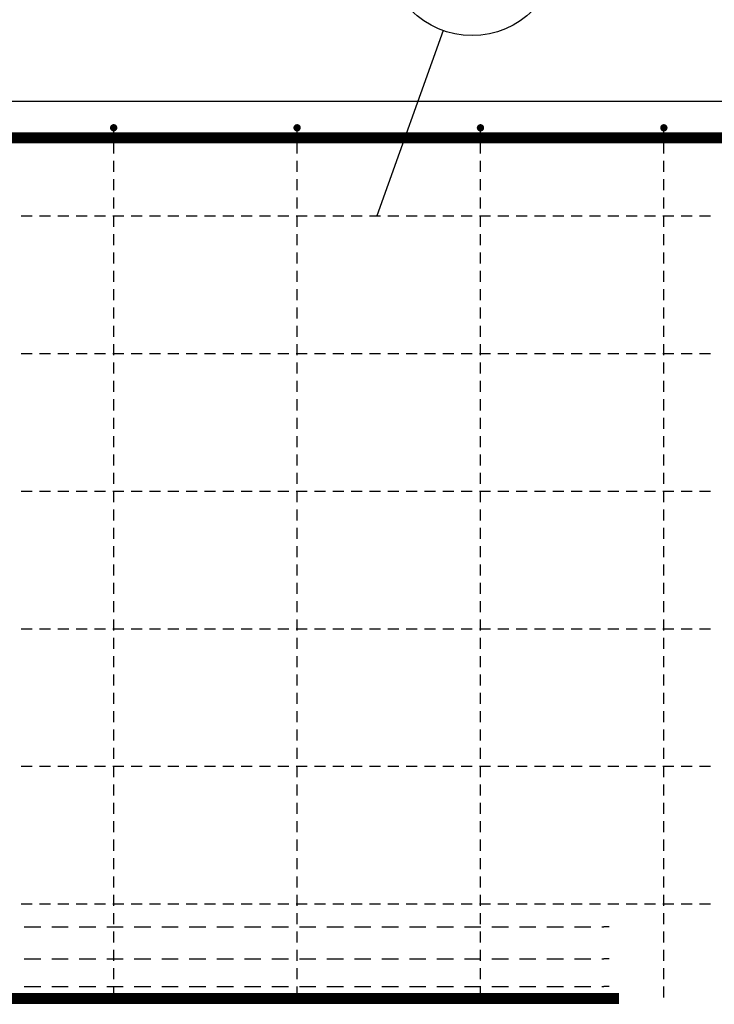
# Model space of a CAD drawing. Units: millimetres. Extents: x -83014 to -67264, y -36588 to -19738.
# Drawn here: x -79440 to -78683, y -30296 to -29222 of the extents above; entities that cross this region are included whole.
import ezdxf

# ---------------------------------------------------------------- set-up
doc = ezdxf.new("R2010")
doc.units = ezdxf.units.MM
doc.header["$LTSCALE"] = 20
for name, color, linetype in [('K-KOTY', 151, 'Continuous'), ('K-TVAR', 2, 'Continuous'), ('P_PŘÍČNÉ-HORNÍ', 31, 'Continuous'), ('Polp_POLOŽKA', 2, 'Continuous')]:
    doc.layers.add(name, color=color, linetype=linetype)

# ---------------------------------------------------------------- blocks, each defined once
blk = doc.blocks.new('A$C22AA7154')
at = {"layer": 'K-TVAR', "color": 7}
blk.add_lwpolyline([(5560, 0), (5560, -270), (5030, -270), (5030, -1350), (530, -1350), (530, -1020), (0, -1020), (0, 0), (5560, 0)], dxfattribs=at)

msp = doc.modelspace()

# ---------------------------------------------------------------- linework, layer by layer
at = {"layer": 'K-TVAR', "color": 7}
msp.add_line((-81117.6, -29311.1), (-75557.6, -29311.1), dxfattribs=at)
at = {"layer": 'P_PŘÍČNÉ-HORNÍ'}
for points in [[(-79335.6, -29340.1, 4, 4, 1), (-79339.6, -29340.1, 4, 4, 1)], [(-79135.6, -29340.1, 4, 4, 1), (-79139.6, -29340.1, 4, 4, 1)], [(-78935.6, -29340.1, 4, 4, 1), (-78939.6, -29340.1, 4, 4, 1)], [(-78735.6, -29340.1, 4, 4, 1), (-78739.6, -29340.1, 4, 4, 1)]]:
    msp.add_lwpolyline(points, format="xyseb", close=True, dxfattribs=at)
for points in [[(-79337.6, -29348.1), (-79337.6, -29344.1)], [(-79137.6, -29348.1), (-79137.6, -29344.1)], [(-78937.6, -29348.1), (-78937.6, -29344.1)], [(-78737.6, -29348.1), (-78737.6, -29344.1)], [(-79337.6, -29368.1), (-79337.6, -29356.1)], [(-79137.6, -29368.1), (-79137.6, -29356.1)], [(-78937.6, -29368.1), (-78937.6, -29356.1)], [(-78737.6, -29368.1), (-78737.6, -29356.1)], [(-79337.6, -29388.1), (-79337.6, -29376.1)], [(-79137.6, -29388.1), (-79137.6, -29376.1)], [(-78937.6, -29388.1), (-78937.6, -29376.1)], [(-78737.6, -29388.1), (-78737.6, -29376.1)], [(-79337.6, -29408.1), (-79337.6, -29396.1)], [(-79137.6, -29408.1), (-79137.6, -29396.1)], [(-78937.6, -29408.1), (-78937.6, -29396.1)], [(-78737.6, -29408.1), (-78737.6, -29396.1)], [(-79337.6, -29428.1), (-79337.6, -29416.1)], [(-79137.6, -29428.1), (-79137.6, -29416.1)], [(-78937.6, -29428.1), (-78937.6, -29416.1)], [(-78737.6, -29428.1), (-78737.6, -29416.1)], [(-79438.6, -29436.1), (-79426.6, -29436.1)], [(-79438.6, -29436.1), (-79426.6, -29436.1)], [(-79418.6, -29436.1), (-79406.6, -29436.1)], [(-79418.6, -29436.1), (-79406.6, -29436.1)], [(-79398.6, -29436.1), (-79386.6, -29436.1)], [(-79398.6, -29436.1), (-79386.6, -29436.1)], [(-79378.6, -29436.1), (-79366.6, -29436.1)], [(-79378.6, -29436.1), (-79366.6, -29436.1)], [(-79358.6, -29436.1), (-79346.6, -29436.1)], [(-79358.6, -29436.1), (-79346.6, -29436.1)], [(-79338.6, -29436.1), (-79326.6, -29436.1)], [(-79338.6, -29436.1), (-79326.6, -29436.1)], [(-79337.6, -29448.1), (-79337.6, -29436.1)], [(-79318.6, -29436.1), (-79306.6, -29436.1)], [(-79318.6, -29436.1), (-79306.6, -29436.1)], [(-79298.6, -29436.1), (-79286.6, -29436.1)], [(-79298.6, -29436.1), (-79286.6, -29436.1)], [(-79278.6, -29436.1), (-79266.6, -29436.1)], [(-79278.6, -29436.1), (-79266.6, -29436.1)], [(-79258.6, -29436.1), (-79246.6, -29436.1)], [(-79258.6, -29436.1), (-79246.6, -29436.1)], [(-79238.6, -29436.1), (-79226.6, -29436.1)], [(-79238.6, -29436.1), (-79226.6, -29436.1)], [(-79218.6, -29436.1), (-79206.6, -29436.1)], [(-79218.6, -29436.1), (-79206.6, -29436.1)], [(-79198.6, -29436.1), (-79186.6, -29436.1)], [(-79198.6, -29436.1), (-79186.6, -29436.1)], [(-79178.6, -29436.1), (-79166.6, -29436.1)], [(-79178.6, -29436.1), (-79166.6, -29436.1)], [(-79158.6, -29436.1), (-79146.6, -29436.1)], [(-79158.6, -29436.1), (-79146.6, -29436.1)], [(-79138.6, -29436.1), (-79126.6, -29436.1)], [(-79138.6, -29436.1), (-79126.6, -29436.1)], [(-79137.6, -29448.1), (-79137.6, -29436.1)], [(-79118.6, -29436.1), (-79106.6, -29436.1)], [(-79118.6, -29436.1), (-79106.6, -29436.1)], [(-79098.6, -29436.1), (-79086.6, -29436.1)], [(-79098.6, -29436.1), (-79086.6, -29436.1)], [(-79078.6, -29436.1), (-79066.6, -29436.1)], [(-79078.6, -29436.1), (-79066.6, -29436.1)], [(-79058.6, -29436.1), (-79046.6, -29436.1)], [(-79058.6, -29436.1), (-79046.6, -29436.1)], [(-79038.6, -29436.1), (-79026.6, -29436.1)], [(-79038.6, -29436.1), (-79026.6, -29436.1)], [(-79018.6, -29436.1), (-79006.6, -29436.1)], [(-79018.6, -29436.1), (-79006.6, -29436.1)], [(-78998.6, -29436.1), (-78986.6, -29436.1)], [(-78998.6, -29436.1), (-78986.6, -29436.1)], [(-78978.6, -29436.1), (-78966.6, -29436.1)], [(-78978.6, -29436.1), (-78966.6, -29436.1)], [(-78958.6, -29436.1), (-78946.6, -29436.1)], [(-78958.6, -29436.1), (-78946.6, -29436.1)], [(-78938.6, -29436.1), (-78926.6, -29436.1)], [(-78938.6, -29436.1), (-78926.6, -29436.1)], [(-78937.6, -29448.1), (-78937.6, -29436.1)], [(-78918.6, -29436.1), (-78906.6, -29436.1)], [(-78918.6, -29436.1), (-78906.6, -29436.1)], [(-78898.6, -29436.1), (-78886.6, -29436.1)], [(-78898.6, -29436.1), (-78886.6, -29436.1)], [(-78878.6, -29436.1), (-78866.6, -29436.1)], [(-78878.6, -29436.1), (-78866.6, -29436.1)], [(-78858.6, -29436.1), (-78846.6, -29436.1)], [(-78858.6, -29436.1), (-78846.6, -29436.1)], [(-78838.6, -29436.1), (-78826.6, -29436.1)], [(-78838.6, -29436.1), (-78826.6, -29436.1)], [(-78818.6, -29436.1), (-78806.6, -29436.1)], [(-78818.6, -29436.1), (-78806.6, -29436.1)], [(-78798.6, -29436.1), (-78786.6, -29436.1)], [(-78798.6, -29436.1), (-78786.6, -29436.1)], [(-78778.6, -29436.1), (-78766.6, -29436.1)], [(-78778.6, -29436.1), (-78766.6, -29436.1)], [(-78758.6, -29436.1), (-78746.6, -29436.1)], [(-78758.6, -29436.1), (-78746.6, -29436.1)], [(-78738.6, -29436.1), (-78726.6, -29436.1)], [(-78738.6, -29436.1), (-78726.6, -29436.1)], [(-78737.6, -29448.1), (-78737.6, -29436.1)], [(-78718.6, -29436.1), (-78706.6, -29436.1)], [(-78718.6, -29436.1), (-78706.6, -29436.1)], [(-78698.6, -29436.1), (-78686.6, -29436.1)], [(-78698.6, -29436.1), (-78686.6, -29436.1)], [(-79337.6, -29468.1), (-79337.6, -29456.1)], [(-79137.6, -29468.1), (-79137.6, -29456.1)], [(-78937.6, -29468.1), (-78937.6, -29456.1)], [(-78737.6, -29468.1), (-78737.6, -29456.1)], [(-79337.6, -29488.1), (-79337.6, -29476.1)], [(-79137.6, -29488.1), (-79137.6, -29476.1)], [(-78937.6, -29488.1), (-78937.6, -29476.1)], [(-78737.6, -29488.1), (-78737.6, -29476.1)], [(-79337.6, -29508.1), (-79337.6, -29496.1)], [(-79137.6, -29508.1), (-79137.6, -29496.1)], [(-78937.6, -29508.1), (-78937.6, -29496.1)], [(-78737.6, -29508.1), (-78737.6, -29496.1)], [(-79337.6, -29528.1), (-79337.6, -29516.1)], [(-79137.6, -29528.1), (-79137.6, -29516.1)], [(-78937.6, -29528.1), (-78937.6, -29516.1)], [(-78737.6, -29528.1), (-78737.6, -29516.1)], [(-79337.6, -29548.1), (-79337.6, -29536.1)], [(-79137.6, -29548.1), (-79137.6, -29536.1)], [(-78937.6, -29548.1), (-78937.6, -29536.1)], [(-78737.6, -29548.1), (-78737.6, -29536.1)], [(-79337.6, -29568.1), (-79337.6, -29556.1)], [(-79137.6, -29568.1), (-79137.6, -29556.1)], [(-78937.6, -29568.1), (-78937.6, -29556.1)], [(-78737.6, -29568.1), (-78737.6, -29556.1)], [(-79337.6, -29588.1), (-79337.6, -29576.1)], [(-79137.6, -29588.1), (-79137.6, -29576.1)], [(-78937.6, -29588.1), (-78937.6, -29576.1)], [(-78737.6, -29588.1), (-78737.6, -29576.1)], [(-79438.6, -29586.1), (-79426.6, -29586.1)], [(-79438.6, -29586.1), (-79426.6, -29586.1)], [(-79418.6, -29586.1), (-79406.6, -29586.1)], [(-79418.6, -29586.1), (-79406.6, -29586.1)], [(-79398.6, -29586.1), (-79386.6, -29586.1)], [(-79398.6, -29586.1), (-79386.6, -29586.1)], [(-79378.6, -29586.1), (-79366.6, -29586.1)], [(-79378.6, -29586.1), (-79366.6, -29586.1)], [(-79358.6, -29586.1), (-79346.6, -29586.1)], [(-79358.6, -29586.1), (-79346.6, -29586.1)], [(-79338.6, -29586.1), (-79326.6, -29586.1)], [(-79338.6, -29586.1), (-79326.6, -29586.1)], [(-79318.6, -29586.1), (-79306.6, -29586.1)], [(-79318.6, -29586.1), (-79306.6, -29586.1)], [(-79298.6, -29586.1), (-79286.6, -29586.1)], [(-79298.6, -29586.1), (-79286.6, -29586.1)], [(-79278.6, -29586.1), (-79266.6, -29586.1)], [(-79278.6, -29586.1), (-79266.6, -29586.1)], [(-79258.6, -29586.1), (-79246.6, -29586.1)], [(-79258.6, -29586.1), (-79246.6, -29586.1)], [(-79238.6, -29586.1), (-79226.6, -29586.1)], [(-79238.6, -29586.1), (-79226.6, -29586.1)], [(-79218.6, -29586.1), (-79206.6, -29586.1)], [(-79218.6, -29586.1), (-79206.6, -29586.1)], [(-79198.6, -29586.1), (-79186.6, -29586.1)], [(-79198.6, -29586.1), (-79186.6, -29586.1)], [(-79178.6, -29586.1), (-79166.6, -29586.1)], [(-79178.6, -29586.1), (-79166.6, -29586.1)], [(-79158.6, -29586.1), (-79146.6, -29586.1)], [(-79158.6, -29586.1), (-79146.6, -29586.1)], [(-79138.6, -29586.1), (-79126.6, -29586.1)], [(-79138.6, -29586.1), (-79126.6, -29586.1)], [(-79118.6, -29586.1), (-79106.6, -29586.1)], [(-79118.6, -29586.1), (-79106.6, -29586.1)], [(-79098.6, -29586.1), (-79086.6, -29586.1)], [(-79098.6, -29586.1), (-79086.6, -29586.1)], [(-79078.6, -29586.1), (-79066.6, -29586.1)], [(-79078.6, -29586.1), (-79066.6, -29586.1)], [(-79058.6, -29586.1), (-79046.6, -29586.1)], [(-79058.6, -29586.1), (-79046.6, -29586.1)], [(-79038.6, -29586.1), (-79026.6, -29586.1)], [(-79038.6, -29586.1), (-79026.6, -29586.1)], [(-79018.6, -29586.1), (-79006.6, -29586.1)], [(-79018.6, -29586.1), (-79006.6, -29586.1)], [(-78998.6, -29586.1), (-78986.6, -29586.1)], [(-78998.6, -29586.1), (-78986.6, -29586.1)], [(-78978.6, -29586.1), (-78966.6, -29586.1)], [(-78978.6, -29586.1), (-78966.6, -29586.1)], [(-78958.6, -29586.1), (-78946.6, -29586.1)], [(-78958.6, -29586.1), (-78946.6, -29586.1)], [(-78938.6, -29586.1), (-78926.6, -29586.1)], [(-78938.6, -29586.1), (-78926.6, -29586.1)], [(-78918.6, -29586.1), (-78906.6, -29586.1)], [(-78918.6, -29586.1), (-78906.6, -29586.1)], [(-78898.6, -29586.1), (-78886.6, -29586.1)], [(-78898.6, -29586.1), (-78886.6, -29586.1)], [(-78878.6, -29586.1), (-78866.6, -29586.1)], [(-78878.6, -29586.1), (-78866.6, -29586.1)], [(-78858.6, -29586.1), (-78846.6, -29586.1)], [(-78858.6, -29586.1), (-78846.6, -29586.1)], [(-78838.6, -29586.1), (-78826.6, -29586.1)], [(-78838.6, -29586.1), (-78826.6, -29586.1)], [(-78818.6, -29586.1), (-78806.6, -29586.1)], [(-78818.6, -29586.1), (-78806.6, -29586.1)], [(-78798.6, -29586.1), (-78786.6, -29586.1)], [(-78798.6, -29586.1), (-78786.6, -29586.1)], [(-78778.6, -29586.1), (-78766.6, -29586.1)], [(-78778.6, -29586.1), (-78766.6, -29586.1)], [(-78758.6, -29586.1), (-78746.6, -29586.1)], [(-78758.6, -29586.1), (-78746.6, -29586.1)], [(-78738.6, -29586.1), (-78726.6, -29586.1)], [(-78738.6, -29586.1), (-78726.6, -29586.1)], [(-78718.6, -29586.1), (-78706.6, -29586.1)], [(-78718.6, -29586.1), (-78706.6, -29586.1)], [(-78698.6, -29586.1), (-78686.6, -29586.1)], [(-78698.6, -29586.1), (-78686.6, -29586.1)], [(-79337.6, -29608.1), (-79337.6, -29596.1)], [(-79137.6, -29608.1), (-79137.6, -29596.1)], [(-78937.6, -29608.1), (-78937.6, -29596.1)], [(-78737.6, -29608.1), (-78737.6, -29596.1)], [(-79337.6, -29628.1), (-79337.6, -29616.1)], [(-79137.6, -29628.1), (-79137.6, -29616.1)], [(-78937.6, -29628.1), (-78937.6, -29616.1)], [(-78737.6, -29628.1), (-78737.6, -29616.1)], [(-79337.6, -29648.1), (-79337.6, -29636.1)], [(-79137.6, -29648.1), (-79137.6, -29636.1)], [(-78937.6, -29648.1), (-78937.6, -29636.1)], [(-78737.6, -29648.1), (-78737.6, -29636.1)], [(-79337.6, -29668.1), (-79337.6, -29656.1)], [(-79137.6, -29668.1), (-79137.6, -29656.1)], [(-78937.6, -29668.1), (-78937.6, -29656.1)], [(-78737.6, -29668.1), (-78737.6, -29656.1)], [(-79337.6, -29688.1), (-79337.6, -29676.1)], [(-79137.6, -29688.1), (-79137.6, -29676.1)], [(-78937.6, -29688.1), (-78937.6, -29676.1)], [(-78737.6, -29688.1), (-78737.6, -29676.1)], [(-79337.6, -29708.1), (-79337.6, -29696.1)], [(-79137.6, -29708.1), (-79137.6, -29696.1)], [(-78937.6, -29708.1), (-78937.6, -29696.1)], [(-78737.6, -29708.1), (-78737.6, -29696.1)], [(-79337.6, -29728.1), (-79337.6, -29716.1)], [(-79137.6, -29728.1), (-79137.6, -29716.1)], [(-78937.6, -29728.1), (-78937.6, -29716.1)], [(-78737.6, -29728.1), (-78737.6, -29716.1)], [(-79438.6, -29736.1), (-79426.6, -29736.1)], [(-79438.6, -29736.1), (-79426.6, -29736.1)], [(-79418.6, -29736.1), (-79406.6, -29736.1)], [(-79418.6, -29736.1), (-79406.6, -29736.1)], [(-79398.6, -29736.1), (-79386.6, -29736.1)], [(-79398.6, -29736.1), (-79386.6, -29736.1)], [(-79378.6, -29736.1), (-79366.6, -29736.1)], [(-79378.6, -29736.1), (-79366.6, -29736.1)], [(-79358.6, -29736.1), (-79346.6, -29736.1)], [(-79358.6, -29736.1), (-79346.6, -29736.1)], [(-79338.6, -29736.1), (-79326.6, -29736.1)], [(-79338.6, -29736.1), (-79326.6, -29736.1)], [(-79337.6, -29748.1), (-79337.6, -29736.1)], [(-79318.6, -29736.1), (-79306.6, -29736.1)], [(-79318.6, -29736.1), (-79306.6, -29736.1)], [(-79298.6, -29736.1), (-79286.6, -29736.1)], [(-79298.6, -29736.1), (-79286.6, -29736.1)], [(-79278.6, -29736.1), (-79266.6, -29736.1)], [(-79278.6, -29736.1), (-79266.6, -29736.1)], [(-79258.6, -29736.1), (-79246.6, -29736.1)], [(-79258.6, -29736.1), (-79246.6, -29736.1)], [(-79238.6, -29736.1), (-79226.6, -29736.1)], [(-79238.6, -29736.1), (-79226.6, -29736.1)], [(-79218.6, -29736.1), (-79206.6, -29736.1)], [(-79218.6, -29736.1), (-79206.6, -29736.1)], [(-79198.6, -29736.1), (-79186.6, -29736.1)], [(-79198.6, -29736.1), (-79186.6, -29736.1)], [(-79178.6, -29736.1), (-79166.6, -29736.1)], [(-79178.6, -29736.1), (-79166.6, -29736.1)], [(-79158.6, -29736.1), (-79146.6, -29736.1)], [(-79158.6, -29736.1), (-79146.6, -29736.1)], [(-79138.6, -29736.1), (-79126.6, -29736.1)], [(-79138.6, -29736.1), (-79126.6, -29736.1)], [(-79137.6, -29748.1), (-79137.6, -29736.1)], [(-79118.6, -29736.1), (-79106.6, -29736.1)], [(-79118.6, -29736.1), (-79106.6, -29736.1)], [(-79098.6, -29736.1), (-79086.6, -29736.1)], [(-79098.6, -29736.1), (-79086.6, -29736.1)], [(-79078.6, -29736.1), (-79066.6, -29736.1)], [(-79078.6, -29736.1), (-79066.6, -29736.1)], [(-79058.6, -29736.1), (-79046.6, -29736.1)], [(-79058.6, -29736.1), (-79046.6, -29736.1)], [(-79038.6, -29736.1), (-79026.6, -29736.1)], [(-79038.6, -29736.1), (-79026.6, -29736.1)], [(-79018.6, -29736.1), (-79006.6, -29736.1)], [(-79018.6, -29736.1), (-79006.6, -29736.1)], [(-78998.6, -29736.1), (-78986.6, -29736.1)], [(-78998.6, -29736.1), (-78986.6, -29736.1)], [(-78978.6, -29736.1), (-78966.6, -29736.1)], [(-78978.6, -29736.1), (-78966.6, -29736.1)], [(-78958.6, -29736.1), (-78946.6, -29736.1)], [(-78958.6, -29736.1), (-78946.6, -29736.1)], [(-78938.6, -29736.1), (-78926.6, -29736.1)], [(-78938.6, -29736.1), (-78926.6, -29736.1)], [(-78937.6, -29748.1), (-78937.6, -29736.1)], [(-78918.6, -29736.1), (-78906.6, -29736.1)], [(-78918.6, -29736.1), (-78906.6, -29736.1)], [(-78898.6, -29736.1), (-78886.6, -29736.1)], [(-78898.6, -29736.1), (-78886.6, -29736.1)], [(-78878.6, -29736.1), (-78866.6, -29736.1)], [(-78878.6, -29736.1), (-78866.6, -29736.1)], [(-78858.6, -29736.1), (-78846.6, -29736.1)], [(-78858.6, -29736.1), (-78846.6, -29736.1)], [(-78838.6, -29736.1), (-78826.6, -29736.1)], [(-78838.6, -29736.1), (-78826.6, -29736.1)], [(-78818.6, -29736.1), (-78806.6, -29736.1)], [(-78818.6, -29736.1), (-78806.6, -29736.1)], [(-78798.6, -29736.1), (-78786.6, -29736.1)], [(-78798.6, -29736.1), (-78786.6, -29736.1)], [(-78778.6, -29736.1), (-78766.6, -29736.1)], [(-78778.6, -29736.1), (-78766.6, -29736.1)], [(-78758.6, -29736.1), (-78746.6, -29736.1)], [(-78758.6, -29736.1), (-78746.6, -29736.1)], [(-78738.6, -29736.1), (-78726.6, -29736.1)], [(-78738.6, -29736.1), (-78726.6, -29736.1)], [(-78737.6, -29748.1), (-78737.6, -29736.1)], [(-78718.6, -29736.1), (-78706.6, -29736.1)], [(-78718.6, -29736.1), (-78706.6, -29736.1)], [(-78698.6, -29736.1), (-78686.6, -29736.1)], [(-78698.6, -29736.1), (-78686.6, -29736.1)], [(-79337.6, -29768.1), (-79337.6, -29756.1)], [(-79137.6, -29768.1), (-79137.6, -29756.1)], [(-78937.6, -29768.1), (-78937.6, -29756.1)], [(-78737.6, -29768.1), (-78737.6, -29756.1)], [(-79337.6, -29788.1), (-79337.6, -29776.1)], [(-79137.6, -29788.1), (-79137.6, -29776.1)], [(-78937.6, -29788.1), (-78937.6, -29776.1)], [(-78737.6, -29788.1), (-78737.6, -29776.1)], [(-79337.6, -29808.1), (-79337.6, -29796.1)], [(-79137.6, -29808.1), (-79137.6, -29796.1)], [(-78937.6, -29808.1), (-78937.6, -29796.1)], [(-78737.6, -29808.1), (-78737.6, -29796.1)], [(-79337.6, -29828.1), (-79337.6, -29816.1)], [(-79137.6, -29828.1), (-79137.6, -29816.1)], [(-78937.6, -29828.1), (-78937.6, -29816.1)], [(-78737.6, -29828.1), (-78737.6, -29816.1)], [(-79337.6, -29848.1), (-79337.6, -29836.1)], [(-79137.6, -29848.1), (-79137.6, -29836.1)], [(-78937.6, -29848.1), (-78937.6, -29836.1)], [(-78737.6, -29848.1), (-78737.6, -29836.1)], [(-79337.6, -29868.1), (-79337.6, -29856.1)], [(-79137.6, -29868.1), (-79137.6, -29856.1)], [(-78937.6, -29868.1), (-78937.6, -29856.1)], [(-78737.6, -29868.1), (-78737.6, -29856.1)], [(-79337.6, -29888.1), (-79337.6, -29876.1)], [(-79137.6, -29888.1), (-79137.6, -29876.1)], [(-78937.6, -29888.1), (-78937.6, -29876.1)], [(-78737.6, -29888.1), (-78737.6, -29876.1)], [(-79438.6, -29886.1), (-79426.6, -29886.1)], [(-79438.6, -29886.1), (-79426.6, -29886.1)], [(-79418.6, -29886.1), (-79406.6, -29886.1)], [(-79418.6, -29886.1), (-79406.6, -29886.1)], [(-79398.6, -29886.1), (-79386.6, -29886.1)], [(-79398.6, -29886.1), (-79386.6, -29886.1)], [(-79378.6, -29886.1), (-79366.6, -29886.1)], [(-79378.6, -29886.1), (-79366.6, -29886.1)], [(-79358.6, -29886.1), (-79346.6, -29886.1)], [(-79358.6, -29886.1), (-79346.6, -29886.1)], [(-79338.6, -29886.1), (-79326.6, -29886.1)], [(-79338.6, -29886.1), (-79326.6, -29886.1)], [(-79318.6, -29886.1), (-79306.6, -29886.1)], [(-79318.6, -29886.1), (-79306.6, -29886.1)], [(-79298.6, -29886.1), (-79286.6, -29886.1)], [(-79298.6, -29886.1), (-79286.6, -29886.1)], [(-79278.6, -29886.1), (-79266.6, -29886.1)], [(-79278.6, -29886.1), (-79266.6, -29886.1)], [(-79258.6, -29886.1), (-79246.6, -29886.1)], [(-79258.6, -29886.1), (-79246.6, -29886.1)], [(-79238.6, -29886.1), (-79226.6, -29886.1)], [(-79238.6, -29886.1), (-79226.6, -29886.1)], [(-79218.6, -29886.1), (-79206.6, -29886.1)], [(-79218.6, -29886.1), (-79206.6, -29886.1)], [(-79198.6, -29886.1), (-79186.6, -29886.1)], [(-79198.6, -29886.1), (-79186.6, -29886.1)], [(-79178.6, -29886.1), (-79166.6, -29886.1)], [(-79178.6, -29886.1), (-79166.6, -29886.1)], [(-79158.6, -29886.1), (-79146.6, -29886.1)], [(-79158.6, -29886.1), (-79146.6, -29886.1)], [(-79138.6, -29886.1), (-79126.6, -29886.1)], [(-79138.6, -29886.1), (-79126.6, -29886.1)], [(-79118.6, -29886.1), (-79106.6, -29886.1)], [(-79118.6, -29886.1), (-79106.6, -29886.1)], [(-79098.6, -29886.1), (-79086.6, -29886.1)], [(-79098.6, -29886.1), (-79086.6, -29886.1)], [(-79078.6, -29886.1), (-79066.6, -29886.1)], [(-79078.6, -29886.1), (-79066.6, -29886.1)], [(-79058.6, -29886.1), (-79046.6, -29886.1)], [(-79058.6, -29886.1), (-79046.6, -29886.1)], [(-79038.6, -29886.1), (-79026.6, -29886.1)], [(-79038.6, -29886.1), (-79026.6, -29886.1)], [(-79018.6, -29886.1), (-79006.6, -29886.1)], [(-79018.6, -29886.1), (-79006.6, -29886.1)], [(-78998.6, -29886.1), (-78986.6, -29886.1)], [(-78998.6, -29886.1), (-78986.6, -29886.1)], [(-78978.6, -29886.1), (-78966.6, -29886.1)], [(-78978.6, -29886.1), (-78966.6, -29886.1)], [(-78958.6, -29886.1), (-78946.6, -29886.1)], [(-78958.6, -29886.1), (-78946.6, -29886.1)], [(-78938.6, -29886.1), (-78926.6, -29886.1)], [(-78938.6, -29886.1), (-78926.6, -29886.1)], [(-78918.6, -29886.1), (-78906.6, -29886.1)], [(-78918.6, -29886.1), (-78906.6, -29886.1)], [(-78898.6, -29886.1), (-78886.6, -29886.1)], [(-78898.6, -29886.1), (-78886.6, -29886.1)], [(-78878.6, -29886.1), (-78866.6, -29886.1)], [(-78878.6, -29886.1), (-78866.6, -29886.1)], [(-78858.6, -29886.1), (-78846.6, -29886.1)], [(-78858.6, -29886.1), (-78846.6, -29886.1)], [(-78838.6, -29886.1), (-78826.6, -29886.1)], [(-78838.6, -29886.1), (-78826.6, -29886.1)], [(-78818.6, -29886.1), (-78806.6, -29886.1)], [(-78818.6, -29886.1), (-78806.6, -29886.1)], [(-78798.6, -29886.1), (-78786.6, -29886.1)], [(-78798.6, -29886.1), (-78786.6, -29886.1)], [(-78778.6, -29886.1), (-78766.6, -29886.1)], [(-78778.6, -29886.1), (-78766.6, -29886.1)], [(-78758.6, -29886.1), (-78746.6, -29886.1)], [(-78758.6, -29886.1), (-78746.6, -29886.1)], [(-78738.6, -29886.1), (-78726.6, -29886.1)], [(-78738.6, -29886.1), (-78726.6, -29886.1)], [(-78718.6, -29886.1), (-78706.6, -29886.1)], [(-78718.6, -29886.1), (-78706.6, -29886.1)], [(-78698.6, -29886.1), (-78686.6, -29886.1)], [(-78698.6, -29886.1), (-78686.6, -29886.1)], [(-79337.6, -29908.1), (-79337.6, -29896.1)], [(-79137.6, -29908.1), (-79137.6, -29896.1)], [(-78937.6, -29908.1), (-78937.6, -29896.1)], [(-78737.6, -29908.1), (-78737.6, -29896.1)], [(-79337.6, -29928.1), (-79337.6, -29916.1)], [(-79137.6, -29928.1), (-79137.6, -29916.1)], [(-78937.6, -29928.1), (-78937.6, -29916.1)], [(-78737.6, -29928.1), (-78737.6, -29916.1)], [(-79337.6, -29948.1), (-79337.6, -29936.1)], [(-79137.6, -29948.1), (-79137.6, -29936.1)], [(-78937.6, -29948.1), (-78937.6, -29936.1)], [(-78737.6, -29948.1), (-78737.6, -29936.1)], [(-79337.6, -29968.1), (-79337.6, -29956.1)], [(-79137.6, -29968.1), (-79137.6, -29956.1)], [(-78937.6, -29968.1), (-78937.6, -29956.1)], [(-78737.6, -29968.1), (-78737.6, -29956.1)], [(-79337.6, -29988.1), (-79337.6, -29976.1)], [(-79137.6, -29988.1), (-79137.6, -29976.1)], [(-78937.6, -29988.1), (-78937.6, -29976.1)], [(-78737.6, -29988.1), (-78737.6, -29976.1)], [(-79337.6, -30008.1), (-79337.6, -29996.1)], [(-79137.6, -30008.1), (-79137.6, -29996.1)], [(-78937.6, -30008.1), (-78937.6, -29996.1)], [(-78737.6, -30008.1), (-78737.6, -29996.1)], [(-79337.6, -30028.1), (-79337.6, -30016.1)], [(-79137.6, -30028.1), (-79137.6, -30016.1)], [(-78937.6, -30028.1), (-78937.6, -30016.1)], [(-78737.6, -30028.1), (-78737.6, -30016.1)], [(-79438.6, -30036.1), (-79426.6, -30036.1)], [(-79438.6, -30036.1), (-79426.6, -30036.1)], [(-79418.6, -30036.1), (-79406.6, -30036.1)], [(-79418.6, -30036.1), (-79406.6, -30036.1)], [(-79398.6, -30036.1), (-79386.6, -30036.1)], [(-79398.6, -30036.1), (-79386.6, -30036.1)], [(-79378.6, -30036.1), (-79366.6, -30036.1)], [(-79378.6, -30036.1), (-79366.6, -30036.1)], [(-79358.6, -30036.1), (-79346.6, -30036.1)], [(-79358.6, -30036.1), (-79346.6, -30036.1)], [(-79338.6, -30036.1), (-79326.6, -30036.1)], [(-79338.6, -30036.1), (-79326.6, -30036.1)], [(-79337.6, -30048.1), (-79337.6, -30036.1)], [(-79318.6, -30036.1), (-79306.6, -30036.1)], [(-79318.6, -30036.1), (-79306.6, -30036.1)], [(-79298.6, -30036.1), (-79286.6, -30036.1)], [(-79298.6, -30036.1), (-79286.6, -30036.1)], [(-79278.6, -30036.1), (-79266.6, -30036.1)], [(-79278.6, -30036.1), (-79266.6, -30036.1)], [(-79258.6, -30036.1), (-79246.6, -30036.1)], [(-79258.6, -30036.1), (-79246.6, -30036.1)], [(-79238.6, -30036.1), (-79226.6, -30036.1)], [(-79238.6, -30036.1), (-79226.6, -30036.1)], [(-79218.6, -30036.1), (-79206.6, -30036.1)], [(-79218.6, -30036.1), (-79206.6, -30036.1)], [(-79198.6, -30036.1), (-79186.6, -30036.1)], [(-79198.6, -30036.1), (-79186.6, -30036.1)], [(-79178.6, -30036.1), (-79166.6, -30036.1)], [(-79178.6, -30036.1), (-79166.6, -30036.1)], [(-79158.6, -30036.1), (-79146.6, -30036.1)], [(-79158.6, -30036.1), (-79146.6, -30036.1)], [(-79138.6, -30036.1), (-79126.6, -30036.1)], [(-79138.6, -30036.1), (-79126.6, -30036.1)], [(-79137.6, -30048.1), (-79137.6, -30036.1)], [(-79118.6, -30036.1), (-79106.6, -30036.1)], [(-79118.6, -30036.1), (-79106.6, -30036.1)], [(-79098.6, -30036.1), (-79086.6, -30036.1)], [(-79098.6, -30036.1), (-79086.6, -30036.1)], [(-79078.6, -30036.1), (-79066.6, -30036.1)], [(-79078.6, -30036.1), (-79066.6, -30036.1)], [(-79058.6, -30036.1), (-79046.6, -30036.1)], [(-79058.6, -30036.1), (-79046.6, -30036.1)], [(-79038.6, -30036.1), (-79026.6, -30036.1)], [(-79038.6, -30036.1), (-79026.6, -30036.1)], [(-79018.6, -30036.1), (-79006.6, -30036.1)], [(-79018.6, -30036.1), (-79006.6, -30036.1)], [(-78998.6, -30036.1), (-78986.6, -30036.1)], [(-78998.6, -30036.1), (-78986.6, -30036.1)], [(-78978.6, -30036.1), (-78966.6, -30036.1)], [(-78978.6, -30036.1), (-78966.6, -30036.1)], [(-78958.6, -30036.1), (-78946.6, -30036.1)], [(-78958.6, -30036.1), (-78946.6, -30036.1)], [(-78938.6, -30036.1), (-78926.6, -30036.1)], [(-78938.6, -30036.1), (-78926.6, -30036.1)], [(-78937.6, -30048.1), (-78937.6, -30036.1)], [(-78918.6, -30036.1), (-78906.6, -30036.1)], [(-78918.6, -30036.1), (-78906.6, -30036.1)], [(-78898.6, -30036.1), (-78886.6, -30036.1)], [(-78898.6, -30036.1), (-78886.6, -30036.1)], [(-78878.6, -30036.1), (-78866.6, -30036.1)], [(-78878.6, -30036.1), (-78866.6, -30036.1)], [(-78858.6, -30036.1), (-78846.6, -30036.1)], [(-78858.6, -30036.1), (-78846.6, -30036.1)], [(-78838.6, -30036.1), (-78826.6, -30036.1)], [(-78838.6, -30036.1), (-78826.6, -30036.1)], [(-78818.6, -30036.1), (-78806.6, -30036.1)], [(-78818.6, -30036.1), (-78806.6, -30036.1)], [(-78798.6, -30036.1), (-78786.6, -30036.1)], [(-78798.6, -30036.1), (-78786.6, -30036.1)], [(-78778.6, -30036.1), (-78766.6, -30036.1)], [(-78778.6, -30036.1), (-78766.6, -30036.1)], [(-78758.6, -30036.1), (-78746.6, -30036.1)], [(-78758.6, -30036.1), (-78746.6, -30036.1)], [(-78738.6, -30036.1), (-78726.6, -30036.1)], [(-78738.6, -30036.1), (-78726.6, -30036.1)], [(-78737.6, -30048.1), (-78737.6, -30036.1)], [(-78718.6, -30036.1), (-78706.6, -30036.1)], [(-78718.6, -30036.1), (-78706.6, -30036.1)], [(-78698.6, -30036.1), (-78686.6, -30036.1)], [(-78698.6, -30036.1), (-78686.6, -30036.1)], [(-79337.6, -30068.1), (-79337.6, -30056.1)], [(-79137.6, -30068.1), (-79137.6, -30056.1)], [(-78937.6, -30068.1), (-78937.6, -30056.1)], [(-78737.6, -30068.1), (-78737.6, -30056.1)], [(-79337.6, -30088.1), (-79337.6, -30076.1)], [(-79137.6, -30088.1), (-79137.6, -30076.1)], [(-78937.6, -30088.1), (-78937.6, -30076.1)], [(-78737.6, -30088.1), (-78737.6, -30076.1)], [(-79337.6, -30108.1), (-79337.6, -30096.1)], [(-79137.6, -30108.1), (-79137.6, -30096.1)], [(-78937.6, -30108.1), (-78937.6, -30096.1)], [(-78737.6, -30108.1), (-78737.6, -30096.1)], [(-79337.6, -30128.1), (-79337.6, -30116.1)], [(-79137.6, -30128.1), (-79137.6, -30116.1)], [(-78937.6, -30128.1), (-78937.6, -30116.1)], [(-78737.6, -30128.1), (-78737.6, -30116.1)], [(-79337.6, -30148.1), (-79337.6, -30136.1)], [(-79137.6, -30148.1), (-79137.6, -30136.1)], [(-78937.6, -30148.1), (-78937.6, -30136.1)], [(-78737.6, -30148.1), (-78737.6, -30136.1)], [(-79337.6, -30168.1), (-79337.6, -30156.1)], [(-79137.6, -30168.1), (-79137.6, -30156.1)], [(-78937.6, -30168.1), (-78937.6, -30156.1)], [(-78737.6, -30168.1), (-78737.6, -30156.1)], [(-79337.6, -30188.1), (-79337.6, -30176.1)], [(-79137.6, -30188.1), (-79137.6, -30176.1)], [(-78937.6, -30188.1), (-78937.6, -30176.1)], [(-78737.6, -30188.1), (-78737.6, -30176.1)], [(-79438.6, -30186.1), (-79426.6, -30186.1)], [(-79438.6, -30186.1), (-79426.6, -30186.1)], [(-79418.6, -30186.1), (-79406.6, -30186.1)], [(-79418.6, -30186.1), (-79406.6, -30186.1)], [(-79398.6, -30186.1), (-79386.6, -30186.1)], [(-79398.6, -30186.1), (-79386.6, -30186.1)], [(-79378.6, -30186.1), (-79366.6, -30186.1)], [(-79378.6, -30186.1), (-79366.6, -30186.1)], [(-79358.6, -30186.1), (-79346.6, -30186.1)], [(-79358.6, -30186.1), (-79346.6, -30186.1)], [(-79338.6, -30186.1), (-79326.6, -30186.1)], [(-79338.6, -30186.1), (-79326.6, -30186.1)], [(-79318.6, -30186.1), (-79306.6, -30186.1)], [(-79318.6, -30186.1), (-79306.6, -30186.1)], [(-79298.6, -30186.1), (-79286.6, -30186.1)], [(-79298.6, -30186.1), (-79286.6, -30186.1)], [(-79278.6, -30186.1), (-79266.6, -30186.1)], [(-79278.6, -30186.1), (-79266.6, -30186.1)], [(-79258.6, -30186.1), (-79246.6, -30186.1)], [(-79258.6, -30186.1), (-79246.6, -30186.1)], [(-79238.6, -30186.1), (-79226.6, -30186.1)], [(-79238.6, -30186.1), (-79226.6, -30186.1)], [(-79218.6, -30186.1), (-79206.6, -30186.1)], [(-79218.6, -30186.1), (-79206.6, -30186.1)], [(-79198.6, -30186.1), (-79186.6, -30186.1)], [(-79198.6, -30186.1), (-79186.6, -30186.1)], [(-79178.6, -30186.1), (-79166.6, -30186.1)], [(-79178.6, -30186.1), (-79166.6, -30186.1)], [(-79158.6, -30186.1), (-79146.6, -30186.1)], [(-79158.6, -30186.1), (-79146.6, -30186.1)], [(-79138.6, -30186.1), (-79126.6, -30186.1)], [(-79138.6, -30186.1), (-79126.6, -30186.1)], [(-79118.6, -30186.1), (-79106.6, -30186.1)], [(-79118.6, -30186.1), (-79106.6, -30186.1)], [(-79098.6, -30186.1), (-79086.6, -30186.1)], [(-79098.6, -30186.1), (-79086.6, -30186.1)], [(-79078.6, -30186.1), (-79066.6, -30186.1)], [(-79078.6, -30186.1), (-79066.6, -30186.1)], [(-79058.6, -30186.1), (-79046.6, -30186.1)], [(-79058.6, -30186.1), (-79046.6, -30186.1)], [(-79038.6, -30186.1), (-79026.6, -30186.1)], [(-79038.6, -30186.1), (-79026.6, -30186.1)], [(-79018.6, -30186.1), (-79006.6, -30186.1)], [(-79018.6, -30186.1), (-79006.6, -30186.1)], [(-78998.6, -30186.1), (-78986.6, -30186.1)], [(-78998.6, -30186.1), (-78986.6, -30186.1)], [(-78978.6, -30186.1), (-78966.6, -30186.1)], [(-78978.6, -30186.1), (-78966.6, -30186.1)], [(-78958.6, -30186.1), (-78946.6, -30186.1)], [(-78958.6, -30186.1), (-78946.6, -30186.1)], [(-78938.6, -30186.1), (-78926.6, -30186.1)], [(-78938.6, -30186.1), (-78926.6, -30186.1)], [(-78918.6, -30186.1), (-78906.6, -30186.1)], [(-78918.6, -30186.1), (-78906.6, -30186.1)], [(-78898.6, -30186.1), (-78886.6, -30186.1)], [(-78898.6, -30186.1), (-78886.6, -30186.1)], [(-78878.6, -30186.1), (-78866.6, -30186.1)], [(-78878.6, -30186.1), (-78866.6, -30186.1)], [(-78858.6, -30186.1), (-78846.6, -30186.1)], [(-78858.6, -30186.1), (-78846.6, -30186.1)], [(-78838.6, -30186.1), (-78826.6, -30186.1)], [(-78838.6, -30186.1), (-78826.6, -30186.1)], [(-78818.6, -30186.1), (-78806.6, -30186.1)], [(-78818.6, -30186.1), (-78806.6, -30186.1)], [(-78798.6, -30186.1), (-78786.6, -30186.1)], [(-78798.6, -30186.1), (-78786.6, -30186.1)], [(-78778.6, -30186.1), (-78766.6, -30186.1)], [(-78778.6, -30186.1), (-78766.6, -30186.1)], [(-78758.6, -30186.1), (-78746.6, -30186.1)], [(-78758.6, -30186.1), (-78746.6, -30186.1)], [(-78738.6, -30186.1), (-78726.6, -30186.1)], [(-78738.6, -30186.1), (-78726.6, -30186.1)], [(-78718.6, -30186.1), (-78706.6, -30186.1)], [(-78718.6, -30186.1), (-78706.6, -30186.1)], [(-78698.6, -30186.1), (-78686.6, -30186.1)], [(-78698.6, -30186.1), (-78686.6, -30186.1)], [(-79337.6, -30208.1), (-79337.6, -30196.1)], [(-79137.6, -30208.1), (-79137.6, -30196.1)], [(-78937.6, -30208.1), (-78937.6, -30196.1)], [(-78737.6, -30208.1), (-78737.6, -30196.1)], [(-79435.1, -30211.1), (-79417.1, -30211.1)], [(-79405.1, -30211.1), (-79387.1, -30211.1)], [(-79375.1, -30211.1), (-79357.1, -30211.1)], [(-79345.1, -30211.1), (-79327.1, -30211.1)], [(-79315.1, -30211.1), (-79297.1, -30211.1)], [(-79285.1, -30211.1), (-79267.1, -30211.1)], [(-79255.1, -30211.1), (-79237.1, -30211.1)], [(-79225.1, -30211.1), (-79207.1, -30211.1)], [(-79195.1, -30211.1), (-79177.1, -30211.1)], [(-79165.1, -30211.1), (-79147.1, -30211.1)], [(-79135.1, -30211.1), (-79117.1, -30211.1)], [(-79105.1, -30211.1), (-79087.1, -30211.1)], [(-79075.1, -30211.1), (-79057.1, -30211.1)], [(-79045.1, -30211.1), (-79027.1, -30211.1)], [(-79015.1, -30211.1), (-78997.1, -30211.1)], [(-78985.1, -30211.1), (-78967.1, -30211.1)], [(-78955.1, -30211.1), (-78937.1, -30211.1)], [(-78925.1, -30211.1), (-78907.1, -30211.1)], [(-78895.1, -30211.1), (-78877.1, -30211.1)], [(-78865.1, -30211.1), (-78847.1, -30211.1)], [(-78835.1, -30211.1), (-78817.1, -30211.1)], [(-78805.1, -30211.1), (-78803.1, -30211.1)], [(-78797.1, -30211.1), (-78803.1, -30211.1)], [(-79337.6, -30228.1), (-79337.6, -30216.1)], [(-79137.6, -30228.1), (-79137.6, -30216.1)], [(-78937.6, -30228.1), (-78937.6, -30216.1)], [(-78737.6, -30228.1), (-78737.6, -30216.1)], [(-79337.6, -30248.1), (-79337.6, -30236.1)], [(-79137.6, -30248.1), (-79137.6, -30236.1)], [(-78937.6, -30248.1), (-78937.6, -30236.1)], [(-78737.6, -30248.1), (-78737.6, -30236.1)], [(-79435.1, -30246.1), (-79417.1, -30246.1)], [(-79405.1, -30246.1), (-79387.1, -30246.1)], [(-79375.1, -30246.1), (-79357.1, -30246.1)], [(-79345.1, -30246.1), (-79327.1, -30246.1)], [(-79337.6, -30268.1), (-79337.6, -30256.1)], [(-79315.1, -30246.1), (-79297.1, -30246.1)], [(-79285.1, -30246.1), (-79267.1, -30246.1)], [(-79255.1, -30246.1), (-79237.1, -30246.1)], [(-79225.1, -30246.1), (-79207.1, -30246.1)], [(-79195.1, -30246.1), (-79177.1, -30246.1)], [(-79165.1, -30246.1), (-79147.1, -30246.1)], [(-79137.6, -30268.1), (-79137.6, -30256.1)], [(-79135.1, -30246.1), (-79117.1, -30246.1)], [(-79105.1, -30246.1), (-79087.1, -30246.1)], [(-79075.1, -30246.1), (-79057.1, -30246.1)], [(-79045.1, -30246.1), (-79027.1, -30246.1)], [(-79015.1, -30246.1), (-78997.1, -30246.1)], [(-78985.1, -30246.1), (-78967.1, -30246.1)], [(-78955.1, -30246.1), (-78937.1, -30246.1)], [(-78937.6, -30268.1), (-78937.6, -30256.1)], [(-78925.1, -30246.1), (-78907.1, -30246.1)], [(-78895.1, -30246.1), (-78877.1, -30246.1)], [(-78865.1, -30246.1), (-78847.1, -30246.1)], [(-78835.1, -30246.1), (-78817.1, -30246.1)], [(-78805.1, -30246.1), (-78803.1, -30246.1)], [(-78797.1, -30246.1), (-78803.1, -30246.1)], [(-78737.6, -30268.1), (-78737.6, -30256.1)], [(-79435.1, -30276.1), (-79417.1, -30276.1)], [(-79405.1, -30276.1), (-79387.1, -30276.1)], [(-79375.1, -30276.1), (-79357.1, -30276.1)], [(-79345.1, -30276.1), (-79327.1, -30276.1)], [(-79337.6, -30288.1), (-79337.6, -30276.1)], [(-79315.1, -30276.1), (-79297.1, -30276.1)], [(-79285.1, -30276.1), (-79267.1, -30276.1)], [(-79255.1, -30276.1), (-79237.1, -30276.1)], [(-79225.1, -30276.1), (-79207.1, -30276.1)], [(-79195.1, -30276.1), (-79177.1, -30276.1)], [(-79165.1, -30276.1), (-79147.1, -30276.1)], [(-79137.6, -30288.1), (-79137.6, -30276.1)], [(-79135.1, -30276.1), (-79117.1, -30276.1)], [(-79105.1, -30276.1), (-79087.1, -30276.1)], [(-79075.1, -30276.1), (-79057.1, -30276.1)], [(-79045.1, -30276.1), (-79027.1, -30276.1)], [(-79015.1, -30276.1), (-78997.1, -30276.1)], [(-78985.1, -30276.1), (-78967.1, -30276.1)], [(-78955.1, -30276.1), (-78937.1, -30276.1)], [(-78937.6, -30288.1), (-78937.6, -30276.1)], [(-78925.1, -30276.1), (-78907.1, -30276.1)], [(-78895.1, -30276.1), (-78877.1, -30276.1)], [(-78865.1, -30276.1), (-78847.1, -30276.1)], [(-78835.1, -30276.1), (-78817.1, -30276.1)], [(-78805.1, -30276.1), (-78803.1, -30276.1)], [(-78797.1, -30276.1), (-78803.1, -30276.1)], [(-78737.6, -30288.1), (-78737.6, -30276.1)]]:
    msp.add_lwpolyline(points, dxfattribs=at)
msp.add_lwpolyline([(-78786.6, -30289.1, 12, 12, 0), (-81000.6, -30289.1, 12, 12, -0.414214), (-81030.6, -30259.1, 12, 12, 0), (-81030.6, -29381.1, 12, 12, -0.414214), (-81000.6, -29351.1, 12, 12, 0), (-78036.6, -29351.1, 12, 12, 0)], format="xyseb", dxfattribs=at)
at = {"layer": 'Polp_POLOŽKA', "color": 2}
msp.add_line((-78978.4, -29234), (-79050.6, -29436.1), dxfattribs=at)
msp.add_line((-78978.4, -29234), (-79050.6, -29436.1), dxfattribs=at)
msp.add_circle((-78946.8, -29145.8), 93.8, dxfattribs=at)

# ---------------------------------------------------------------- block references
at = {"layer": 'K-KOTY', "ltscale": 0.5}
msp.add_blockref('A$C22AA7154', (-81117.6, -29311.1), dxfattribs=at)

doc.saveas('drawing.dxf')
